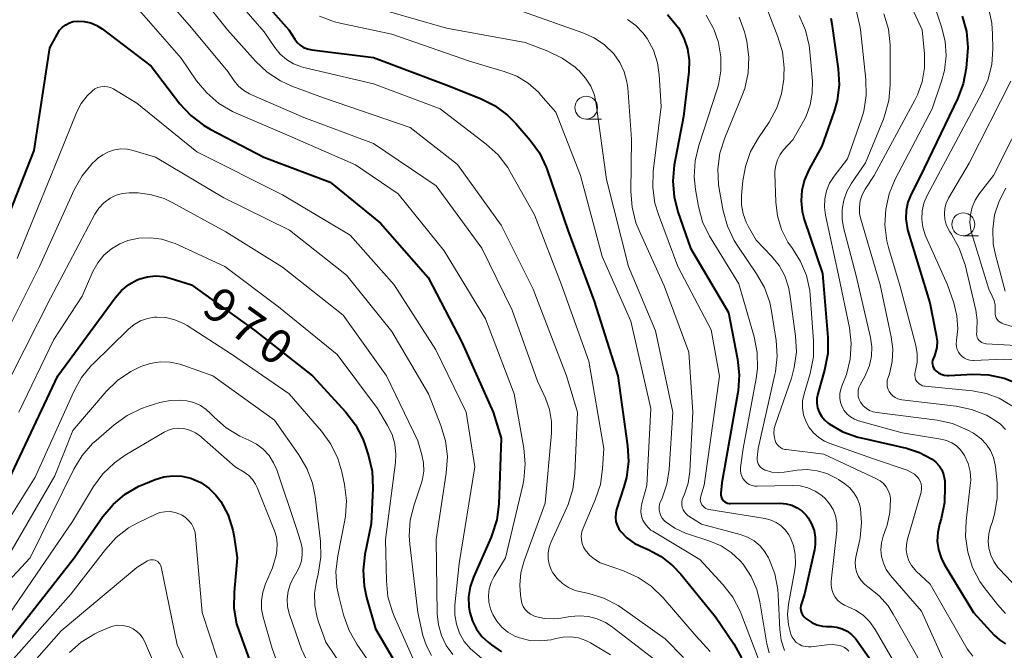
# Model space of a CAD drawing. Units: metres. Extents: x -66000 to -64000, y 15297 to 16500.
# Drawn here: x -64616 to -64508, y 16135 to 16204 of the extents above; entities that cross this region are included whole.
import ezdxf

# ---------------------------------------------------------------- set-up
doc = ezdxf.new("R2010")
doc.units = ezdxf.units.M
for name, color, linetype, lineweight in [('633100_広葉樹林', 7, 'Continuous', 13), ('710100_等高線(計曲線)', 7, 'Continuous', 40), ('710200_等高線(主曲線)', 7, 'Continuous', 13)]:
    doc.layers.add(name, color=color, linetype=linetype, lineweight=lineweight)
doc.styles.add('Style-WORKING', font='MS Gothic.ttf')

msp = doc.modelspace()

# ---------------------------------------------------------------- linework, layer by layer
at = {"layer": '633100_広葉樹林', "linetype": 'Continuous', "lineweight": 13}
for p, q in [((-64553.67, 16193.2), (-64552, 16193.2)), ((-64512.28, 16180.38), (-64510.61, 16180.38))]:
    msp.add_line(p, q, dxfattribs=at)
for centre in [(-64553.67, 16194.45), (-64512.28, 16181.63)]:
    msp.add_circle(centre, 1.25, dxfattribs=at)
at = {"layer": '710100_等高線(計曲線)', "linetype": 'Continuous', "lineweight": 40, "flags": 128}
for points, elevation in [([(-64591.33, 16208.67), (-64586.3, 16203), (-64585.65, 16201.97), (-64585.38, 16201.61), (-64585.05, 16201.31), (-64584.68, 16201.07), (-64584.27, 16200.89), (-64583.79, 16200.79), (-64577, 16199.96), (-64569.04, 16196.96), (-64565.28, 16195.47), (-64563.72, 16194.69), (-64562.32, 16193.64), (-64561.4, 16192.7), (-64559.83, 16190.88), (-64558.81, 16189.47), (-64558.05, 16187.9), (-64557.95, 16187.61), (-64555.67, 16181), (-64552.79, 16173.21), (-64550.21, 16165)], 950), ([(-64544.76, 16204.68), (-64543.73, 16203.45), (-64543.55, 16203.2), (-64542.96, 16202.09), (-64542.56, 16200.9), (-64542.38, 16199.65), (-64542.42, 16198.39), (-64543, 16193.46), (-64544, 16188.12), (-64544.17, 16186.38), (-64544.03, 16184.65), (-64543.62, 16183.02), (-64542.23, 16179), (-64538.06, 16171.94), (-64537.06, 16166.83), (-64536.87, 16165.1), (-64536.99, 16163.36), (-64537.02, 16163.16), (-64538.77, 16153.23), (-64538.88, 16152.1), (-64538.89, 16151.92), (-64538.86, 16151.75), (-64538.8, 16151.58), (-64538.71, 16151.42), (-64538.6, 16151.28), (-64538.47, 16151.17), (-64538.31, 16151.08), (-64538.15, 16151.01), (-64537.97, 16150.98), (-64537.86, 16150.97), (-64532.37, 16150.99), (-64531.73, 16150.94), (-64531.1, 16150.77), (-64530.51, 16150.5), (-64529.98, 16150.13), (-64529.52, 16149.68), (-64529.31, 16149.4)], 940), ([(-64526.82, 16204.27), (-64526.71, 16203.64), (-64526.02, 16198.7), (-64525.92, 16196.96), (-64526.14, 16195.23), (-64526.47, 16194.05), (-64527.79, 16190.21), (-64529.23, 16187.61), (-64529.71, 16186.53), (-64530, 16185.38), (-64530.08, 16184.21), (-64529.96, 16183.03), (-64529.73, 16182.18), (-64527.75, 16176.25), (-64527.15, 16169.2), (-64527.16, 16167.46), (-64527.5, 16165.62), (-64528.24, 16163.01), (-64528.34, 16162.51), (-64528.35, 16162), (-64528.27, 16161.49), (-64528.1, 16161.01), (-64527.85, 16160.56), (-64527.53, 16160.17), (-64527.1, 16159.8), (-64527, 16159.73), (-64525.49, 16158.86), (-64523.85, 16158.26), (-64523.48, 16158.17), (-64518.51, 16157.04), (-64517.09, 16156.59), (-64515.71, 16155.85), (-64515.28, 16155.52), (-64514.93, 16155.12), (-64514.65, 16154.66), (-64514.45, 16154.16), (-64514.34, 16153.63), (-64514.32, 16153.46), (-64514.29, 16152.81), (-64514.34, 16151.07), (-64514.72, 16149.27), (-64514.9, 16148.7), (-64515.09, 16147.78), (-64515.13, 16146.84), (-64515, 16145.91), (-64514.72, 16145.02), (-64514.37, 16144.32), (-64511.16, 16139), (-64508.9, 16136.52), (-64508.32, 16135.98), (-64507.65, 16135.55)], 930), ([(-64512.39, 16204.48), (-64511.94, 16202.8), (-64511.8, 16201.06), (-64511.84, 16200.14), (-64511.97, 16198.77), (-64512.29, 16197.05), (-64512.91, 16195.4), (-64517, 16186.88), (-64517.99, 16184.95), (-64518.35, 16184.08), (-64518.55, 16183.16), (-64518.58, 16182.23), (-64518.45, 16181.3)], 920), ([(-64618.5, 16179), (-64614.26, 16189.74), (-64612.52, 16201), (-64611.7, 16202.57), (-64611.46, 16202.95), (-64611.15, 16203.29), (-64610.79, 16203.56), (-64610.39, 16203.77), (-64609.96, 16203.9), (-64609.49, 16203.96), (-64608.76, 16203.92), (-64608.04, 16203.76), (-64607.37, 16203.47), (-64606.79, 16203.1), (-64601.43, 16199), (-64598.25, 16194.86), (-64597.07, 16193.57), (-64595.68, 16192.51), (-64594.94, 16192.08), (-64589.03, 16189), (-64581.75, 16186.25), (-64576.24, 16181.76), (-64571, 16175.79), (-64567.32, 16168.68), (-64563.86, 16161), (-64563, 16158.13), (-64563.27, 16150.9), (-64563.49, 16149.17), (-64564.01, 16147.51), (-64564.11, 16147.26), (-64566.04, 16142.87), (-64566.4, 16141.82), (-64566.57, 16140.72), (-64566.54, 16139.61), (-64566.44, 16139), (-64566.16, 16138.05), (-64565.71, 16137.17), (-64565.12, 16136.38), (-64564.43, 16135.73), (-64564.07, 16135.44), (-64562.95, 16134.69)], 960), ([(-64518.45, 16181.3), (-64518.36, 16180.93), (-64515.96, 16173), (-64515.24, 16169.47), (-64515.16, 16168.8), (-64515.2, 16168.11), (-64515.36, 16167.45), (-64515.45, 16167.2), (-64515.59, 16166.85), (-64515.65, 16166.66), (-64515.68, 16166.46), (-64515.67, 16166.26), (-64515.63, 16166.06), (-64515.55, 16165.87), (-64515.44, 16165.7), (-64515.29, 16165.55), (-64515.01, 16165.34), (-64514.7, 16165.18), (-64514.37, 16165.08), (-64514.02, 16165.04), (-64513.86, 16165.04), (-64511.24, 16165.17), (-64509.5, 16165.11), (-64507.8, 16164.74), (-64506.41, 16164.19)], 920), ([(-64617, 16153.65), (-64611.64, 16165), (-64605.37, 16173.57), (-64604.68, 16174.36), (-64603.86, 16175.01), (-64602.94, 16175.52), (-64602.66, 16175.63), (-64601.8, 16175.88), (-64600.92, 16175.97), (-64600.04, 16175.9), (-64599.31, 16175.73)], 970), ([(-64599.31, 16175.73), (-64597, 16175), (-64590.03, 16169.97), (-64583.69, 16165), (-64580.05, 16160.99), (-64578.99, 16159.61), (-64578.19, 16158.06), (-64577.94, 16157.35), (-64577.56, 16156.21), (-64577.17, 16154.51), (-64577.09, 16152.64), (-64577.28, 16148.72), (-64577.96, 16145.38), (-64578.16, 16143.65), (-64578.05, 16141.91), (-64577.79, 16140.66), (-64576.81, 16137.19), (-64574.04, 16132.52)], 970), ([(-64550.21, 16165), (-64549.12, 16157.31), (-64549.03, 16155.57), (-64549.24, 16153.84), (-64549.52, 16152.79), (-64550.33, 16150.33), (-64550.43, 16149.9), (-64550.46, 16149.45), (-64550.4, 16149.01), (-64550.27, 16148.58), (-64550.07, 16148.18), (-64549.88, 16147.91), (-64549.19, 16147.2), (-64548.39, 16146.62), (-64547.71, 16146.27), (-64546.87, 16145.91), (-64545.43, 16145.14), (-64544.15, 16144.13), (-64543.29, 16143.21), (-64539.48, 16138.52), (-64537.46, 16135.54), (-64536.61, 16134.02)], 950), ([(-64617, 16135.87), (-64609.85, 16145), (-64606.7, 16149.53), (-64605.59, 16150.87), (-64604.26, 16152), (-64602.75, 16152.87), (-64602.23, 16153.1), (-64600.99, 16153.6), (-64600.03, 16153.89), (-64599.04, 16154.01), (-64598.04, 16153.96), (-64597.07, 16153.74), (-64596.97, 16153.7), (-64595.98, 16153.26), (-64595.08, 16152.65), (-64594.3, 16151.9), (-64593.78, 16151.2), (-64592.97, 16149.68), (-64592.45, 16148.05), (-64592.3, 16147.26), (-64591.98, 16145), (-64592.32, 16141.22), (-64592.33, 16139.48), (-64592.03, 16137.76)], 980), ([(-64529.31, 16149.4), (-64528.93, 16148.73), (-64528.66, 16148.01), (-64528.53, 16147.25), (-64528.53, 16146.48), (-64528.62, 16145.9), (-64529.72, 16141), (-64530.05, 16140), (-64530.11, 16139.75), (-64530.13, 16139.48), (-64530.1, 16139.22), (-64530.03, 16138.97), (-64529.91, 16138.74), (-64529.75, 16138.53), (-64529.56, 16138.34), (-64529.44, 16138.25), (-64528.92, 16137.9), (-64528.34, 16137.65), (-64527.73, 16137.51), (-64527.29, 16137.47), (-64526.75, 16137.46), (-64526.15, 16137.39), (-64525.57, 16137.22), (-64525.03, 16136.95), (-64524.54, 16136.59), (-64524.12, 16136.15), (-64523.99, 16135.98), (-64521.41, 16132.3)], 940), ([(-64592.03, 16137.76), (-64591.76, 16136.9), (-64590.19, 16132.57), (-64589.45, 16130.99), (-64588.46, 16129.56), (-64587.95, 16129), (-64584.04, 16125), (-64578.04, 16119.96), (-64573, 16114.84), (-64569.1, 16106.9), (-64567.52, 16100.82), (-64567.21, 16099.93), (-64566.75, 16099.11), (-64566.15, 16098.38), (-64565.43, 16097.77), (-64565.25, 16097.65), (-64563.5, 16096.5), (-64556.72, 16094.55)], 980)]:
    msp.add_lwpolyline(points, dxfattribs=dict(at, elevation=elevation))
at = {"layer": '710200_等高線(主曲線)', "linetype": 'Continuous', "lineweight": 13, "flags": 128}
for points, elevation in [([(-64602.47, 16209.53), (-64597, 16203.21), (-64593, 16198.4), (-64592.31, 16197.39), (-64591.83, 16196.82), (-64591.26, 16196.33), (-64590.61, 16195.96), (-64590.49, 16195.9), (-64584.65, 16193.35), (-64577, 16190.52), (-64570.13, 16185.87), (-64565.12, 16179), (-64561.81, 16172.19), (-64559, 16164.39), (-64558.15, 16162.54), (-64557.7, 16161.3), (-64557.48, 16159.99), (-64557.48, 16158.68), (-64558.17, 16151), (-64560.47, 16144.69), (-64560.83, 16143.36), (-64560.95, 16141.99), (-64560.88, 16140.93), (-64560.81, 16140.43), (-64560.72, 16140.04), (-64560.57, 16139.67), (-64560.35, 16139.34), (-64560.09, 16139.05), (-64559.77, 16138.81), (-64559.42, 16138.62), (-64559.25, 16138.56), (-64558.26, 16138.34), (-64557.25, 16138.29), (-64556.46, 16138.37), (-64555.41, 16138.56), (-64554.41, 16138.65), (-64553.42, 16138.56), (-64552.45, 16138.31), (-64551.55, 16137.89), (-64550.93, 16137.48), (-64546.16, 16133.84)], 956), ([(-64598.35, 16209.65), (-64593.04, 16203), (-64589.95, 16199.54), (-64588.68, 16198.34), (-64587.23, 16197.39), (-64585.99, 16196.82), (-64582.49, 16195.51), (-64573, 16192.26), (-64567.78, 16188.22), (-64563, 16181.53), (-64559.49, 16174.51), (-64555.83, 16165), (-64554.63, 16161), (-64554.92, 16154.25), (-64555.14, 16152.53), (-64555.66, 16150.86)], 954), ([(-64520.02, 16209.98), (-64516.78, 16203), (-64516.54, 16200.35), (-64516.53, 16198.82), (-64516.79, 16197.3), (-64517.31, 16195.85), (-64517.56, 16195.36), (-64522.07, 16187), (-64523.06, 16185.48), (-64523.38, 16184.87), (-64523.59, 16184.21), (-64523.69, 16183.53), (-64523.67, 16182.84), (-64523.54, 16182.21), (-64521.42, 16175), (-64520.19, 16169.28), (-64520.02, 16167.93), (-64520.08, 16166.56), (-64520.39, 16165.22), (-64520.53, 16164.82), (-64520.62, 16164.51), (-64520.65, 16164.2), (-64520.63, 16163.88), (-64520.55, 16163.58), (-64520.42, 16163.29), (-64520.24, 16163.02), (-64520.02, 16162.8), (-64519.76, 16162.61), (-64519.48, 16162.47), (-64519.17, 16162.38), (-64519.04, 16162.36), (-64513.08, 16161.66), (-64511.37, 16161.3), (-64509.75, 16160.66), (-64509.19, 16160.35), (-64508.95, 16160.21), (-64508.25, 16159.71), (-64507.66, 16159.11)], 924), ([(-64593.75, 16208.25), (-64589, 16202.78), (-64587.84, 16201.05), (-64587.27, 16200.33), (-64586.57, 16199.73), (-64585.79, 16199.25), (-64584.93, 16198.92), (-64584.65, 16198.85), (-64577, 16197.07), (-64569.68, 16194.32), (-64564.63, 16190.44), (-64563.34, 16189.26), (-64562.28, 16187.88), (-64562, 16187.4), (-64559.34, 16182.66), (-64556.37, 16175), (-64553.38, 16166.62), (-64551.74, 16157), (-64551.86, 16154.79), (-64552.11, 16153.06), (-64552.67, 16151.36), (-64554.01, 16148.26), (-64554.15, 16147.85), (-64554.21, 16147.42), (-64554.2, 16146.99), (-64554.11, 16146.57), (-64553.95, 16146.16), (-64553.78, 16145.87), (-64553.32, 16145.31), (-64552.77, 16144.84), (-64552.14, 16144.47), (-64551.7, 16144.3), (-64549.57, 16143.56), (-64547.98, 16142.86), (-64546.53, 16141.88), (-64545.23, 16140.62), (-64541.6, 16136.4), (-64540.05, 16134.7)], 952), ([(-64515.67, 16206.33), (-64514.66, 16203.34), (-64514.27, 16201.76), (-64514.17, 16200.13), (-64514.35, 16198.51), (-64514.66, 16197.36), (-64515.7, 16194.3), (-64519.75, 16186.61), (-64520.42, 16185), (-64520.8, 16183.3), (-64520.89, 16181.56), (-64520.67, 16179.83)], 922), ([(-64603, 16205.44), (-64598.11, 16199.89), (-64596.42, 16197.41), (-64595.32, 16196.06), (-64594, 16194.92), (-64592.5, 16194.03), (-64592.1, 16193.85), (-64586.54, 16191.46), (-64579, 16188.15), (-64574.32, 16185), (-64569.27, 16178.73), (-64564.73, 16171.27), (-64561.57, 16163), (-64560.52, 16157.04)], 958), ([(-64578.2, 16205.8), (-64569, 16203.16), (-64560.38, 16201.62), (-64557.86, 16200.66), (-64556.29, 16199.9), (-64554.88, 16198.88), (-64554.61, 16198.64), (-64554.44, 16198.48), (-64553.73, 16197.7), (-64553.17, 16196.8), (-64552.77, 16195.82), (-64552.56, 16194.84), (-64551.45, 16186.55), (-64549.04, 16177), (-64546.07, 16169.93), (-64544.15, 16161), (-64544.56, 16154.7), (-64544.81, 16153.11), (-64545.38, 16151.46)], 946), ([(-64534.07, 16205.93), (-64532.62, 16202.24), (-64532.13, 16200.56), (-64531.94, 16198.83), (-64531.96, 16197.98), (-64531.98, 16197.59), (-64532.22, 16195.97), (-64532.75, 16194.41), (-64533.6, 16192.86), (-64534.77, 16191.15), (-64535.62, 16189.64), (-64536.2, 16187.99), (-64536.47, 16186.4), (-64536.61, 16184.79), (-64536.62, 16183.79), (-64536.44, 16182.8), (-64536.1, 16181.86), (-64535.89, 16181.44), (-64535, 16179.88), (-64533.32, 16178.12), (-64532.5, 16177.11), (-64531.87, 16175.97), (-64531.45, 16174.74), (-64531.31, 16173.96), (-64530.69, 16169.36), (-64530.6, 16167.62), (-64530.83, 16165.89), (-64531.15, 16164.75), (-64532.9, 16159.68), (-64533.02, 16159.19), (-64533.06, 16158.69), (-64533.01, 16158.19), (-64532.93, 16157.9), (-64532.84, 16157.66), (-64532.71, 16157.45), (-64532.54, 16157.26), (-64532.34, 16157.11), (-64532.12, 16156.99), (-64531.88, 16156.92), (-64531.73, 16156.89), (-64527.6, 16156.4), (-64521.79, 16153.68), (-64521.39, 16153.45), (-64521.04, 16153.15), (-64520.75, 16152.8), (-64520.52, 16152.4), (-64520.36, 16151.97), (-64520.28, 16151.51), (-64520.27, 16151.4), (-64520.33, 16149.98), (-64520.64, 16148.59), (-64520.74, 16148.29)], 934), ([(-64509.53, 16205.43), (-64509.15, 16203.73), (-64509.06, 16202.51), (-64509.03, 16200.91)], 918), ([(-64582.93, 16204.51), (-64581.3, 16203.89), (-64580.66, 16203.73), (-64575, 16202.51), (-64566.46, 16199.54), (-64562.67, 16198.43), (-64561.29, 16197.89), (-64560.03, 16197.12), (-64558.92, 16196.15), (-64558.64, 16195.83), (-64557, 16193.94), (-64554.3, 16187), (-64551.91, 16178.09), (-64548.77, 16171), (-64546.58, 16161.42), (-64547, 16152.96), (-64547.57, 16150.98), (-64547.65, 16150.52), (-64547.66, 16150.05), (-64547.59, 16149.59), (-64547.44, 16149.14), (-64547.21, 16148.73), (-64546.91, 16148.37), (-64546.56, 16148.06), (-64546.37, 16147.94), (-64541.19, 16144.81), (-64538.66, 16142.08), (-64537.59, 16140.7), (-64536.78, 16139.15), (-64536.66, 16138.84), (-64534.59, 16133.41)], 948), ([(-64560.66, 16205), (-64554.03, 16202.68), (-64552.79, 16202.12), (-64551.66, 16201.36), (-64550.64, 16200.36), (-64549.98, 16199.42), (-64549.5, 16198.39), (-64549.2, 16197.29), (-64549.11, 16196.61), (-64548.69, 16191), (-64548.77, 16185.24), (-64548.64, 16183.5), (-64548.21, 16181.81), (-64547.87, 16180.96), (-64545.11, 16174.89), (-64542.39, 16167.61), (-64541.96, 16161), (-64542.3, 16154.47), (-64542.48, 16153.2), (-64542.88, 16151.98), (-64543.02, 16151.67), (-64543.12, 16151.41), (-64543.17, 16151.13), (-64543.17, 16150.84), (-64543.13, 16150.56), (-64543.03, 16150.29), (-64542.89, 16150.04), (-64542.71, 16149.82), (-64542.49, 16149.63), (-64542.4, 16149.57), (-64541, 16148.71)], 944), ([(-64549.15, 16204.13), (-64548.23, 16203.48), (-64547.44, 16202.68), (-64546.96, 16202.04), (-64546.29, 16200.75), (-64545.84, 16199.36), (-64545.65, 16198.04), (-64545.44, 16194.56), (-64546.31, 16187.43), (-64546.37, 16185.68), (-64546.13, 16183.96), (-64545.75, 16182.71), (-64543.62, 16177), (-64539.96, 16170.04), (-64539.05, 16164.95), (-64540.72, 16153), (-64541.1, 16151.76), (-64541.14, 16151.57)], 942), ([(-64540.5, 16204.61), (-64539.67, 16203.08), (-64539.2, 16201.71), (-64539.16, 16201.57), (-64538.88, 16200.04), (-64538.88, 16198.49), (-64539.15, 16196.95), (-64539.29, 16196.47), (-64541.31, 16190.28), (-64541.71, 16188.59), (-64541.8, 16186.84), (-64541.66, 16185.45), (-64541.33, 16183.6), (-64540.89, 16181.91), (-64540.15, 16180.33), (-64539.97, 16180.03), (-64536.9, 16175.1), (-64535.24, 16169.26), (-64534.91, 16167.55), (-64534.88, 16165.8), (-64535.02, 16164.69), (-64536.45, 16157), (-64536.73, 16154.91), (-64536.74, 16154.59), (-64536.7, 16154.28), (-64536.6, 16153.98), (-64536.46, 16153.7)], 938), ([(-64536.89, 16204.4), (-64536.29, 16202.76), (-64536.19, 16202.33), (-64536.05, 16201.73), (-64535.82, 16200), (-64535.89, 16198.26), (-64536.26, 16196.56), (-64536.57, 16195.72), (-64538.47, 16191.12), (-64538.99, 16189.46), (-64539.22, 16187.73), (-64539.14, 16185.99), (-64539.07, 16185.52), (-64538.63, 16183.12), (-64538.17, 16181.43), (-64537.43, 16179.86), (-64537.03, 16179.23), (-64534.96, 16176.21), (-64534.1, 16174.69), (-64533.52, 16173.05), (-64533.32, 16172.08), (-64532.82, 16168.89), (-64532.7, 16167.16), (-64532.89, 16165.42), (-64532.95, 16165.13), (-64534.81, 16157), (-64534.91, 16156), (-64534.91, 16155.77), (-64534.87, 16155.55), (-64534.8, 16155.33), (-64534.69, 16155.13), (-64534.54, 16154.96), (-64534.37, 16154.81), (-64534.17, 16154.69), (-64534.07, 16154.65), (-64534, 16154.62), (-64533.31, 16154.43), (-64532.6, 16154.36), (-64531.94, 16154.41), (-64530.52, 16154.62), (-64529.41, 16154.69), (-64528.31, 16154.57), (-64527.24, 16154.26), (-64526.24, 16153.76), (-64525.98, 16153.59), (-64525.29, 16153.13), (-64524.74, 16152.68), (-64524.28, 16152.15), (-64523.92, 16151.54), (-64523.67, 16150.89), (-64523.57, 16150.43), (-64523.45, 16148.83)], 936), ([(-64530.29, 16204.57), (-64529.59, 16202.97), (-64529.19, 16201.27), (-64529.11, 16200.62), (-64528.84, 16197.35), (-64528.85, 16196.03), (-64529.08, 16194.74), (-64529.53, 16193.51), (-64529.82, 16192.96), (-64531, 16190.92), (-64532, 16189.82), (-64532.39, 16189.3), (-64532.68, 16188.72), (-64532.87, 16188.11), (-64532.95, 16187.46), (-64532.95, 16187.22), (-64532.86, 16184.08), (-64532.67, 16182.55), (-64532.23, 16181.07), (-64531.53, 16179.69)], 932), ([(-64520.99, 16204.74), (-64520.5, 16203.07), (-64520.32, 16201.34), (-64520.31, 16201.13), (-64520.31, 16196.96), (-64520.46, 16195.22), (-64520.91, 16193.54), (-64521.05, 16193.19), (-64523, 16188.39), (-64524.54, 16186.15), (-64525.06, 16185.25), (-64525.4, 16184.27), (-64525.58, 16183.25), (-64525.57, 16182.21), (-64525.41, 16181.28), (-64524.03, 16175.97), (-64522.46, 16169.22), (-64522.32, 16168.19), (-64522.35, 16167.16), (-64522.57, 16166.14), (-64522.96, 16165.17), (-64523.05, 16165), (-64523.6, 16164), (-64523.73, 16163.7), (-64523.81, 16163.38), (-64523.83, 16163.05), (-64523.8, 16162.72), (-64523.71, 16162.4), (-64523.56, 16162.11), (-64523.52, 16162.05), (-64523.26, 16161.71), (-64522.94, 16161.43), (-64522.57, 16161.2)], 926), ([(-64524.05, 16205.14), (-64523.64, 16203.45), (-64523.58, 16203.03), (-64522.98, 16197.53), (-64522.94, 16195.79), (-64523.21, 16194.06), (-64523.49, 16193.12), (-64525, 16188.84)], 928), ([(-64509.03, 16200.91), (-64509.16, 16199.17), (-64509.59, 16197.48), (-64510.23, 16196.04), (-64515.09, 16187), (-64516.25, 16184.79), (-64516.6, 16183.97), (-64516.8, 16183.1), (-64516.84, 16182.21), (-64516.73, 16181.32), (-64516.46, 16180.47), (-64516.39, 16180.31), (-64514.01, 16175), (-64513.33, 16173), (-64512.99, 16171.59), (-64512.89, 16170.14), (-64513.01, 16168.92), (-64513.03, 16168.8), (-64513.05, 16168.49), (-64513.02, 16168.17), (-64512.94, 16167.87), (-64512.8, 16167.58), (-64512.62, 16167.32), (-64512.4, 16167.1), (-64512.14, 16166.92), (-64511.85, 16166.79), (-64511.55, 16166.71), (-64511.23, 16166.69), (-64511.17, 16166.69), (-64507.83, 16166.82), (-64506.45, 16166.76)], 918), ([(-64503, 16198.81), (-64508.97, 16187), (-64510.52, 16185), (-64510.98, 16184.29), (-64511.31, 16183.5), (-64511.5, 16182.67), (-64511.55, 16181.82), (-64511.44, 16180.98), (-64511.34, 16180.58), (-64509.48, 16174.52), (-64509.1, 16173.76), (-64508.9, 16173.26), (-64508.79, 16172.74), (-64508.78, 16172.15), (-64508.79, 16172), (-64508.79, 16171.78), (-64508.74, 16171.57), (-64508.67, 16171.36), (-64508.55, 16171.18), (-64508.41, 16171.01), (-64508.24, 16170.87), (-64508.05, 16170.77), (-64507.9, 16170.71), (-64506.93, 16170.42)], 914), ([(-64616.13, 16177.87), (-64611.59, 16189), (-64609.56, 16193.99), (-64609.08, 16194.92), (-64608.45, 16195.75), (-64607.87, 16196.3), (-64607.58, 16196.5), (-64607.26, 16196.66), (-64606.92, 16196.75), (-64606.57, 16196.78), (-64606.21, 16196.75), (-64605.87, 16196.66), (-64605.55, 16196.51), (-64605.5, 16196.48), (-64603, 16194.95), (-64596.39, 16189.61), (-64587, 16184.87), (-64579.56, 16180.44), (-64574.76, 16175), (-64570.16, 16167.84), (-64566.83, 16161), (-64565.89, 16155), (-64567.61, 16144.39), (-64568.07, 16139.79), (-64568.08, 16138.75), (-64567.91, 16137.72), (-64567.56, 16136.73), (-64567.05, 16135.82), (-64566.38, 16135), (-64565.16, 16133.97)], 962), ([(-64507.08, 16197.35), (-64511.64, 16188.36), (-64513.89, 16184.52), (-64514.15, 16183.97), (-64514.31, 16183.39), (-64514.36, 16182.79), (-64514.32, 16182.19), (-64514.16, 16181.6), (-64513.91, 16181.06), (-64513.76, 16180.81), (-64513.57, 16180.54), (-64512.72, 16179.02), (-64512.14, 16177.37), (-64512.09, 16177.19), (-64510.91, 16172.19), (-64510.75, 16171.11), (-64510.79, 16170.01), (-64510.81, 16169.79), (-64510.83, 16169.6), (-64510.81, 16169.41), (-64510.75, 16169.22), (-64510.67, 16169.05), (-64510.55, 16168.89), (-64510.41, 16168.76), (-64510.25, 16168.65), (-64510.07, 16168.57), (-64509.89, 16168.53), (-64509.78, 16168.52), (-64503.88, 16168.17)], 916), ([(-64619, 16166.37), (-64613.68, 16177), (-64609.85, 16185.43), (-64608.99, 16186.95), (-64607.88, 16188.3), (-64607.48, 16188.68), (-64607.3, 16188.85), (-64606.73, 16189.28), (-64606.11, 16189.61), (-64605.43, 16189.82), (-64604.73, 16189.91), (-64604.02, 16189.88), (-64603.39, 16189.74), (-64600.93, 16189), (-64593.45, 16184.55), (-64586.22, 16181), (-64579.96, 16176.04), (-64575, 16169.88), (-64570.99, 16163.01), (-64569.61, 16159.53), (-64569.11, 16157.86), (-64568.9, 16156.13), (-64569.02, 16154.31), (-64570.15, 16147), (-64570.02, 16138.86), (-64569.89, 16137.65), (-64569.56, 16136.48), (-64569.03, 16135.39), (-64568.31, 16134.4)], 964), ([(-64525, 16188.84), (-64526.46, 16186.92), (-64526.95, 16186.15), (-64527.29, 16185.31), (-64527.48, 16184.42), (-64527.52, 16183.51), (-64527.41, 16182.64), (-64525.96, 16176.04), (-64524.78, 16170.28), (-64524.58, 16168.55), (-64524.69, 16166.82), (-64525.09, 16165.13), (-64525.56, 16163.98), (-64525.73, 16163.52), (-64525.82, 16163.04), (-64525.82, 16162.55), (-64525.74, 16162.07), (-64525.58, 16161.6), (-64525.34, 16161.18), (-64525.03, 16160.8), (-64524.65, 16160.48), (-64524.23, 16160.23), (-64523.78, 16160.06), (-64519, 16158.72), (-64514.74, 16158.05), (-64514.13, 16157.9), (-64513.55, 16157.65), (-64513.03, 16157.3), (-64512.58, 16156.86), (-64512.21, 16156.35), (-64512.15, 16156.24), (-64511.76, 16155.38), (-64511.53, 16154.47), (-64511.47, 16153.53), (-64511.51, 16152.96), (-64511.98, 16149.06), (-64512.04, 16147.33), (-64511.8, 16145.61), (-64511.26, 16143.95), (-64510.45, 16142.42), (-64509.98, 16141.76), (-64508.51, 16139.86), (-64507.63, 16138.9)], 928), ([(-64616.78, 16165), (-64612.47, 16173.53), (-64607.59, 16182.74), (-64607.16, 16183.4), (-64606.61, 16183.99), (-64605.92, 16184.5), (-64605.27, 16184.83), (-64604.56, 16185.03), (-64603.84, 16185.11), (-64603.58, 16185.11), (-64602.85, 16185.08), (-64601.39, 16184.89), (-64599.98, 16184.46), (-64599.11, 16184.04), (-64593.2, 16180.8), (-64587, 16176.92), (-64580.33, 16171.67), (-64575.59, 16165), (-64572.14, 16157.86), (-64571.69, 16156.31), (-64571.52, 16155.43), (-64571.5, 16154.52), (-64571.64, 16153.63), (-64571.76, 16153.23)], 966), ([(-64507.61, 16185.6), (-64508.35, 16184.19), (-64508.84, 16182.67), (-64509.05, 16181.09), (-64508.99, 16179.5), (-64508.76, 16178.3), (-64507.69, 16174.31)], 912), ([(-64615.92, 16161), (-64612.08, 16169), (-64609, 16173.76), (-64607.8, 16176.45), (-64607.28, 16177.39), (-64606.59, 16178.23), (-64605.78, 16178.94), (-64604.85, 16179.5), (-64603.99, 16179.84)], 968), ([(-64603.99, 16179.84), (-64602.76, 16180.11), (-64601.49, 16180.16), (-64600.23, 16180), (-64599.02, 16179.61), (-64598.78, 16179.51), (-64593.31, 16177), (-64587.42, 16172.58), (-64581, 16167.32), (-64576.58, 16161.42), (-64575.46, 16159.54), (-64574.98, 16158.54), (-64574.68, 16157.48), (-64574.56, 16156.37), (-64574.61, 16155.49), (-64575.69, 16147), (-64575.6, 16142.47), (-64575.42, 16140.73), (-64574.93, 16139.06), (-64574.74, 16138.58), (-64572.25, 16133)], 968), ([(-64531.53, 16179.69), (-64531.03, 16178.97), (-64530.14, 16177.56), (-64529.5, 16176.01), (-64529.14, 16174.38), (-64529.09, 16173.86), (-64528.71, 16168.83), (-64528.73, 16167.08), (-64529.09, 16165.24), (-64529.75, 16163), (-64529.91, 16162.25), (-64529.93, 16161.48), (-64529.81, 16160.72), (-64529.57, 16160), (-64529.2, 16159.32), (-64528.73, 16158.72), (-64528.15, 16158.22), (-64527.5, 16157.82), (-64527.01, 16157.61), (-64522.12, 16155.88), (-64518.44, 16154.62), (-64518.02, 16154.43), (-64517.65, 16154.18), (-64517.32, 16153.87), (-64517.17, 16153.67), (-64517.02, 16153.42), (-64516.91, 16153.14), (-64516.86, 16152.85), (-64516.85, 16152.55), (-64516.9, 16152.26), (-64516.91, 16152.2), (-64518.41, 16147.04), (-64518.53, 16146.45), (-64518.54, 16145.84), (-64518.45, 16145.25), (-64518.25, 16144.68), (-64517.96, 16144.15), (-64517.58, 16143.68), (-64517.45, 16143.55), (-64515.9, 16142.1), (-64511.86, 16135), (-64511.22, 16134.21)], 932), ([(-64520.67, 16179.83), (-64520.48, 16179.1), (-64519.2, 16174.8), (-64517.5, 16168.33), (-64517.34, 16167.42), (-64517.35, 16166.5), (-64517.51, 16165.59), (-64517.56, 16165.44), (-64517.6, 16165.23), (-64517.61, 16165.02), (-64517.58, 16164.81), (-64517.51, 16164.6), (-64517.41, 16164.41), (-64517.28, 16164.25), (-64517.12, 16164.1), (-64516.93, 16163.99), (-64516.74, 16163.91), (-64516.53, 16163.86), (-64516.5, 16163.86), (-64511.28, 16163.35), (-64509.78, 16163.07), (-64508.35, 16162.53), (-64506.94, 16161.69)], 922), ([(-64619.66, 16145.09), (-64614.13, 16153.87), (-64609.9, 16163.28), (-64609.05, 16164.8), (-64607.95, 16166.15), (-64607.78, 16166.32), (-64603.89, 16170.13), (-64603.27, 16170.64), (-64602.58, 16171.04), (-64601.82, 16171.3), (-64601.03, 16171.43), (-64600.8, 16171.45), (-64599.79, 16171.39), (-64598.8, 16171.15), (-64597.86, 16170.75), (-64597.48, 16170.52), (-64592.61, 16167.39), (-64586.27, 16163), (-64582.72, 16158.9)], 972), ([(-64617.49, 16144.54), (-64612, 16154), (-64610, 16159), (-64606.34, 16163.27), (-64605.09, 16164.49), (-64603.65, 16165.47), (-64602.76, 16165.91), (-64602.56, 16166), (-64601.52, 16166.35), (-64600.43, 16166.52), (-64599.34, 16166.49), (-64598.26, 16166.27), (-64597.92, 16166.16), (-64594.65, 16165), (-64587.88, 16160.12), (-64585.2, 16156.33), (-64584.32, 16154.82), (-64583.72, 16153.19), (-64583.43, 16151.75), (-64582.84, 16146.83), (-64582.79, 16145.09), (-64583.07, 16143.21), (-64583.26, 16142.45), (-64583.47, 16141.12), (-64583.45, 16139.77), (-64583.19, 16138.44), (-64583.04, 16137.96), (-64582.25, 16135.75), (-64579, 16130.89)], 974), ([(-64624.02, 16135), (-64614.71, 16145), (-64609.9, 16154.75), (-64608.99, 16156.25), (-64607.84, 16157.56), (-64607.46, 16157.9), (-64605.47, 16159.62), (-64604.05, 16160.64), (-64602.49, 16161.4), (-64601.86, 16161.62), (-64600.46, 16162.05), (-64599.34, 16162.29), (-64598.2, 16162.33), (-64597.5, 16162.25), (-64596.73, 16162.06)], 976), ([(-64596.73, 16162.06), (-64596.01, 16161.73), (-64595.36, 16161.29), (-64594.94, 16160.91), (-64594.48, 16160.42), (-64593.17, 16159.27), (-64591.68, 16158.36), (-64591.01, 16158.06), (-64590.71, 16157.93), (-64589.87, 16157.5), (-64589.12, 16156.93), (-64588.48, 16156.24), (-64587.97, 16155.45), (-64587.63, 16154.66), (-64585.54, 16148.46), (-64585, 16146.73), (-64584.85, 16146.06), (-64584.83, 16145.37), (-64584.92, 16144.68), (-64585.13, 16144.02), (-64585.42, 16143.46), (-64585.73, 16142.97), (-64586.13, 16142.19), (-64586.38, 16141.36), (-64586.48, 16140.5), (-64586.44, 16139.63), (-64586.24, 16138.78), (-64586.21, 16138.67), (-64584.91, 16134.98), (-64584.19, 16133.39)], 976), ([(-64522.57, 16161.2), (-64522.17, 16161.04), (-64521.77, 16160.96), (-64515.16, 16160.11), (-64513.46, 16159.74), (-64511.84, 16159.08), (-64511.15, 16158.69), (-64511, 16158.59), (-64510.33, 16158.09), (-64509.76, 16157.48), (-64509.3, 16156.78), (-64508.98, 16156.02), (-64508.79, 16155.2), (-64508.76, 16155.01), (-64508.58, 16153.25), (-64508.56, 16151.51), (-64508.84, 16149.79), (-64509.12, 16148.87), (-64509.29, 16148.39), (-64509.49, 16147.63), (-64509.55, 16146.85), (-64509.48, 16146.06), (-64509.27, 16145.31), (-64508.93, 16144.6), (-64508.48, 16143.95), (-64508.31, 16143.77), (-64504.38, 16139.62)], 926), ([(-64617, 16138.81), (-64610.04, 16149), (-64607.73, 16152.83), (-64606.71, 16154.24), (-64605.45, 16155.45), (-64604.25, 16156.29), (-64600, 16158.8), (-64599.5, 16159.04), (-64598.97, 16159.19), (-64598.42, 16159.24), (-64597.86, 16159.19), (-64597.17, 16159.02), (-64596.53, 16158.72), (-64595.95, 16158.32), (-64595.85, 16158.23), (-64592.19, 16155), (-64591.2, 16154.4), (-64590.71, 16154.04), (-64590.29, 16153.61), (-64589.95, 16153.1), (-64589.77, 16152.72), (-64587.87, 16147.98), (-64587.65, 16147.27), (-64587.57, 16146.54), (-64587.61, 16145.8), (-64587.71, 16145.29), (-64588.08, 16143.92), (-64588.87, 16142.13), (-64589.17, 16141.24), (-64589.31, 16140.3), (-64589.29, 16139.36), (-64589.12, 16138.47), (-64588.15, 16135.05), (-64587.53, 16133.42)], 978), ([(-64582.72, 16158.9), (-64581.7, 16157.49), (-64580.94, 16155.92), (-64580.5, 16154.45), (-64580.2, 16153.04), (-64579.99, 16151.31), (-64580.07, 16149.57), (-64580.18, 16148.96), (-64580.93, 16145.24), (-64581.13, 16143.51), (-64581.02, 16141.77), (-64580.82, 16140.79), (-64580.3, 16138.74), (-64579.72, 16137.09), (-64578.84, 16135.53), (-64575.72, 16131)], 972), ([(-64560.52, 16157.04), (-64560.36, 16155.31), (-64560.51, 16153.57), (-64560.63, 16152.98), (-64562.53, 16145), (-64563.78, 16142.95), (-64564.1, 16142.29), (-64564.31, 16141.59), (-64564.39, 16140.85), (-64564.35, 16140.12), (-64564.17, 16139.4), (-64563.98, 16138.94), (-64563.91, 16138.78), (-64563.47, 16138.03), (-64562.91, 16137.38), (-64562.25, 16136.83), (-64561.5, 16136.41), (-64561, 16136.21), (-64560.98, 16136.2), (-64559.85, 16135.94), (-64558.68, 16135.87), (-64557.53, 16136), (-64557, 16136.14), (-64556.18, 16136.3), (-64555.34, 16136.32), (-64554.51, 16136.2), (-64553.72, 16135.93), (-64553.2, 16135.66), (-64551, 16134.36)], 958), ([(-64536.46, 16153.7), (-64536.26, 16153.45), (-64536.03, 16153.24), (-64535.77, 16153.07), (-64535.47, 16152.95), (-64535.17, 16152.88), (-64534.89, 16152.86), (-64531.04, 16152.95), (-64530.18, 16152.9), (-64529.34, 16152.69), (-64528.54, 16152.34), (-64527.82, 16151.86), (-64527.44, 16151.53), (-64526.95, 16150.95), (-64526.57, 16150.3), (-64526.3, 16149.6), (-64526.17, 16148.85), (-64526.16, 16148.1), (-64526.17, 16147.97), (-64526.77, 16142.45), (-64526.78, 16141.99), (-64526.71, 16141.53), (-64526.56, 16141.1), (-64526.34, 16140.69), (-64526.05, 16140.33), (-64525.7, 16140.03), (-64525.31, 16139.79), (-64525, 16139.66), (-64524.1, 16139.26), (-64523.28, 16138.71), (-64522.57, 16138.02), (-64521.94, 16137.14), (-64518.61, 16131.39)], 938), ([(-64571.76, 16153.23), (-64572.56, 16150.84), (-64572.97, 16149.15), (-64573.08, 16147.41), (-64573.02, 16146.51), (-64572.16, 16139), (-64571.58, 16136.49), (-64571.21, 16135.35), (-64570.65, 16134.29)], 966), ([(-64545.38, 16151.46), (-64545.5, 16151.2), (-64545.61, 16150.9), (-64545.66, 16150.58), (-64545.66, 16150.25), (-64545.6, 16149.93), (-64545.49, 16149.63), (-64545.32, 16149.35), (-64545.11, 16149.1), (-64545, 16149), (-64543.95, 16148.26), (-64542.78, 16147.72), (-64542.56, 16147.65), (-64540.09, 16146.84), (-64538.86, 16146.32), (-64537.74, 16145.58), (-64536.76, 16144.67), (-64536.44, 16144.29), (-64535.57, 16142.97), (-64534.95, 16141.51), (-64534.62, 16140.17), (-64533.84, 16135.57), (-64533.58, 16134.56)], 946), ([(-64541.14, 16151.57), (-64541.15, 16151.37), (-64541.12, 16151.18), (-64541.06, 16150.99), (-64540.97, 16150.81), (-64540.84, 16150.66), (-64540.7, 16150.53), (-64540.53, 16150.42), (-64540.35, 16150.35), (-64540.2, 16150.31), (-64534.03, 16149.31), (-64533.4, 16149.15), (-64532.81, 16148.88), (-64532.27, 16148.52), (-64531.8, 16148.06), (-64531.42, 16147.53), (-64531.29, 16147.28), (-64530.92, 16146.34), (-64530.72, 16145.36), (-64530.7, 16144.35), (-64530.78, 16143.68), (-64531.46, 16139.92), (-64531.56, 16138.78), (-64531.47, 16137.64), (-64531.21, 16136.62), (-64531.06, 16136.29), (-64530.86, 16135.99), (-64530.61, 16135.72), (-64530.31, 16135.51), (-64529.99, 16135.35), (-64529.64, 16135.25), (-64529.28, 16135.21), (-64528.96, 16135.23), (-64527.26, 16135.46), (-64526.66, 16135.49), (-64526.07, 16135.42), (-64525.62, 16135.29), (-64525.33, 16135.16), (-64525.07, 16134.97), (-64524.84, 16134.75)], 942), ([(-64555.66, 16150.86), (-64555.81, 16150.53), (-64557.53, 16146.76), (-64557.74, 16146.17), (-64557.85, 16145.54), (-64557.84, 16144.91), (-64557.73, 16144.29), (-64557.51, 16143.7), (-64557.32, 16143.35), (-64556.84, 16142.72), (-64556.26, 16142.17), (-64555.6, 16141.74), (-64554.87, 16141.42), (-64554.4, 16141.3), (-64553.39, 16141.08), (-64551.72, 16140.56), (-64550.17, 16139.77), (-64549.67, 16139.43), (-64545, 16136.09), (-64543, 16134.06)], 954), ([(-64620.25, 16129.75), (-64610.22, 16141), (-64606.44, 16145.93), (-64605.27, 16147.22), (-64603.89, 16148.28), (-64602.86, 16148.86), (-64600.98, 16149.77), (-64600.46, 16149.97), (-64599.9, 16150.07), (-64599.34, 16150.08), (-64598.78, 16149.99), (-64598.25, 16149.8), (-64598.1, 16149.73), (-64597.67, 16149.46), (-64597.3, 16149.12), (-64596.99, 16148.72), (-64596.75, 16148.28), (-64596.59, 16147.79), (-64596.53, 16147.4), (-64595.8, 16139), (-64594.14, 16133.86)], 982), ([(-64541, 16148.71), (-64536.78, 16147.58), (-64535.98, 16147.29), (-64535.25, 16146.86), (-64534.59, 16146.31), (-64534.05, 16145.66), (-64533.66, 16145), (-64533.59, 16144.87), (-64532.97, 16143.24), (-64532.64, 16141.53), (-64532.59, 16140.93), (-64532.43, 16137.13), (-64532.27, 16135.95), (-64531.91, 16134.81)], 944), ([(-64523.45, 16148.83), (-64523.61, 16147.24), (-64523.65, 16147.01), (-64524.07, 16145.06), (-64524.14, 16144.53), (-64524.11, 16143.99), (-64523.99, 16143.46), (-64523.78, 16142.96), (-64523.49, 16142.51), (-64523.12, 16142.11), (-64522.76, 16141.83), (-64521.56, 16140.87), (-64520.54, 16139.72), (-64519.96, 16138.82), (-64516.79, 16133.21), (-64514.08, 16128.04), (-64513.31, 16126.85), (-64512.35, 16125.81), (-64511.23, 16124.95), (-64511, 16124.81), (-64510.63, 16124.6), (-64509.06, 16123.85), (-64507.38, 16123.38)], 936), ([(-64520.74, 16148.29), (-64521.06, 16147.4), (-64521.26, 16146.66), (-64521.32, 16145.9), (-64521.25, 16145.15), (-64521.05, 16144.41), (-64520.73, 16143.72), (-64520.26, 16143.07), (-64516.87, 16139.13), (-64514.09, 16132.95), (-64513.24, 16131.43), (-64512.14, 16130.08), (-64511.62, 16129.58), (-64510.67, 16128.74), (-64510.02, 16128.04), (-64509.46, 16127.19), (-64509.22, 16126.81), (-64508.92, 16126.48), (-64508.56, 16126.21), (-64508.16, 16126), (-64508.06, 16125.96), (-64507.79, 16125.86), (-64507.24, 16125.72)], 934), ([(-64621, 16126.01), (-64611.3, 16137), (-64603, 16143.93), (-64601.81, 16144.66), (-64601.65, 16144.74), (-64601.49, 16144.78), (-64601.32, 16144.8), (-64601.15, 16144.79), (-64600.98, 16144.75), (-64600.82, 16144.68), (-64600.68, 16144.59), (-64600.56, 16144.47), (-64600.45, 16144.33), (-64600.38, 16144.18), (-64600.33, 16144.02), (-64598.56, 16135.44), (-64595.99, 16130.01)], 984), ([(-64610.39, 16134.59), (-64609.09, 16135.75), (-64607.6, 16136.67), (-64607.15, 16136.88), (-64606.14, 16137.33), (-64605.62, 16137.51), (-64605.08, 16137.59), (-64604.54, 16137.58), (-64604.01, 16137.47), (-64603.83, 16137.42), (-64603.38, 16137.21), (-64602.97, 16136.93), (-64602.61, 16136.58), (-64602.33, 16136.18), (-64602.16, 16135.86), (-64599.16, 16128.84)], 986)]:
    msp.add_lwpolyline(points, dxfattribs=dict(at, elevation=elevation))

# ---------------------------------------------------------------- texts
at = {"layer": '710100_等高線(計曲線)', "linetype": 'Continuous', "lineweight": 40, "style": 'Style-WORKING'}
for s, p in [('9', (-64596.03, 16171.99, -10)), ('7', (-64593, 16169.79, -10)), ('0', (-64589.96, 16167.58, -10))]:
    msp.add_text(s, height=3.75, rotation=324, dxfattribs=at).set_placement(p)

doc.saveas('drawing.dxf')
